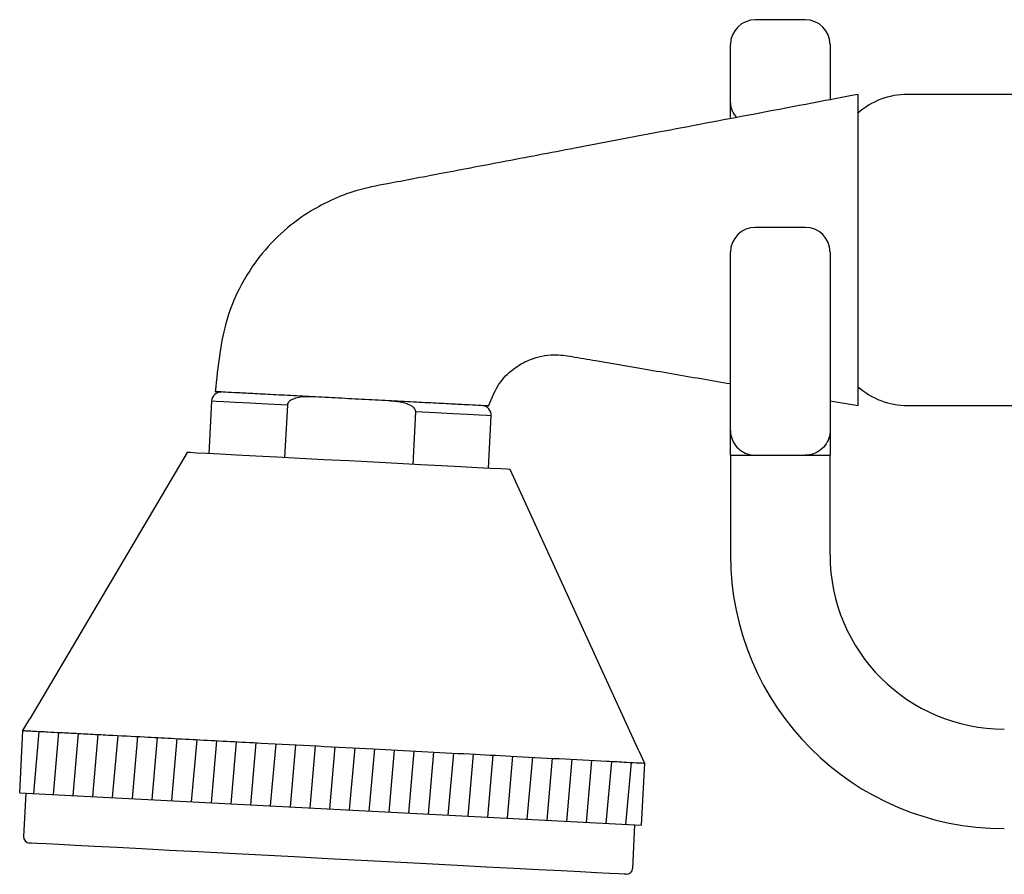
# Model space of a CAD drawing. Units: inches. Extents: x 9.7 to 44.3, y 8.7 to 39.1.
# Drawn here: x 12.4 to 15.5, y 18.2 to 20.9 of the extents above; entities that cross this region are included whole.
import ezdxf

# ---------------------------------------------------------------- set-up
doc = ezdxf.new("R2010")
doc.units = ezdxf.units.IN
doc.header["$MEASUREMENT"] = 0
doc.layers.add('WATERWORKS FITTINGS', color=7, linetype='Continuous')

# ---------------------------------------------------------------- blocks, each defined once
blk = doc.blocks.new('AEXT30 FRONT')
at = {"layer": 'WATERWORKS FITTINGS'}
h = blk.add_hatch(dxfattribs=at)
h.set_pattern_fill('ANSI31', color=256, scale=0.5, angle=40)
h.set_pattern_definition([(85, (-17.433744, -19.96101), (-0.06226217, 0.00544723), [])])
edge = h.paths.add_edge_path()
edge.add_line((-2.6448, 4.1249), (-2.6345, 4.3215))
edge.add_line((-2.6345, 4.3215), (-2.6354, 4.3215))
edge.add_spline(control_points=[(-2.6345, 4.3215), (-2.6398, 4.3218), (-2.6584, 4.3227), (-2.698, 4.3248), (-2.7827, 4.3293), (-2.905, 4.3357), (-3.0493, 4.3432), (-3.2449, 4.3535), (-3.5081, 4.3673), (-3.7928, 4.3822), (-4.0061, 4.3934), (-4.129, 4.3998), (-4.2256, 4.4049), (-4.3135, 4.4095), (-4.3934, 4.4137), (-4.444, 4.4163), (-4.4865, 4.4186), (-4.5163, 4.4201), (-4.5454, 4.4216), (-4.5648, 4.4227), (-4.5819, 4.4235), (-4.5921, 4.4241), (-4.5987, 4.4244), (-4.6002, 4.4245)], knot_values=[0, 0, 0, 0, 0.016057, 0.055706, 0.119237, 0.270263, 0.423198, 0.552756, 0.857871, 1.213983, 1.407946, 1.498485, 1.583389, 1.698165, 1.762455, 1.823427, 1.850211, 1.890227, 1.912723, 1.937653, 1.948711, 1.963937, 1.968429, 1.968429, 1.968429, 1.968429], degree=3, periodic=0)
edge.add_line((-4.6002, 4.4245), (-4.6105, 4.2279))
edge.add_line((-4.6105, 4.2279), (-4.6096, 4.2279))
edge.add_line((-4.6096, 4.2279), (-2.6448, 4.1249))
at = {"layer": 'WATERWORKS FITTINGS', "ltscale": 4}
for p, q in [((-2.126, 6.6732), (-2.2835, 6.6732)), ((-2.3622, 6.4099), (-2.3622, 6.5945)), ((-2.0472, 6.5945), (-2.0472, 6.419)), ((1.7052, 6.437), (-1.8023, 6.437)), ((-2.3622, 6.3641), (-2.3622, 6.4099)), ((-2.126, 6.0163), (-2.2835, 6.0163)), ((-2.3622, 5.932), (-2.3622, 5.9376)), ((-2.3622, 5.694), (-2.3622, 5.932)), ((-2.0472, 5.9376), (-2.0472, 5.932)), ((-2.0472, 5.932), (-2.0472, 5.694)), ((-2.3622, 5.374), (-2.3622, 5.694)), ((-2.0472, 5.694), (-2.0472, 5.374)), ((-4.0036, 5.4664), (-4.0122, 5.3004)), ((-3.7639, 5.4538), (-3.7726, 5.2879)), ((-2.0472, 5.468), (-1.958, 5.4528)), ((-1.8023, 5.4528), (1.7052, 5.4528)), ((-3.3586, 5.4326), (-3.3673, 5.2666)), ((-3.1276, 5.2541), (-3.1189, 5.42)), ((-4.0811, 5.3041), (-4.5786, 4.4612)), ((-2.3622, 5.2952), (-2.3622, 4.9803)), ((-2.3622, 5.2952), (-2.2835, 5.2952)), ((-2.2835, 5.2952), (-2.2047, 5.2952)), ((-2.2047, 5.2952), (-2.126, 5.2952)), ((-2.126, 5.2952), (-2.0472, 5.2952)), ((-2.0472, 4.9803), (-2.0472, 5.2952)), ((-2.6521, 4.3602), (-3.0588, 5.2505)), ((-4.6002, 4.4245), (-4.5786, 4.4612)), ((-4.6105, 4.2279), (-4.6002, 4.4245)), ((-2.6521, 4.3602), (-2.6345, 4.3215)), ((-2.6345, 4.3215), (-2.6448, 4.1249)), ((-4.5909, 4.2269), (-4.5981, 4.0893)), ((-2.6716, 3.9883), (-2.6644, 4.1259))]:
    blk.add_line(p, q, dxfattribs=at)
at = {"layer": 'WATERWORKS FITTINGS', "ltscale": 16}
for p, q in [((-2.6354, 4.3215), (-2.6345, 4.3215)), ((-4.6096, 4.2279), (-4.6105, 4.2279))]:
    blk.add_line(p, q, dxfattribs=at)
at = {"layer": 'WATERWORKS FITTINGS'}
blk.add_line((-4.6105, 4.2279), (-2.6448, 4.1249), dxfattribs=at)
at = {"layer": 'WATERWORKS FITTINGS', "ltscale": 4, "flags": 128}
for points in [[(-3.7639, 5.4538), (-3.8269, 5.4571), (-3.8824, 5.4601), (-3.9289, 5.4625), (-3.9649, 5.4644), (-3.9895, 5.4657), (-4.002, 5.4663), (-4.0036, 5.4664)], [(-3.1189, 5.42), (-3.1205, 5.4201), (-3.133, 5.4208), (-3.1576, 5.4221), (-3.1936, 5.424), (-3.24, 5.4264), (-3.2956, 5.4293), (-3.3586, 5.4326)], [(-3.5699, 5.2773), (-3.648, 5.2814), (-3.7242, 5.2853), (-3.7967, 5.2892), (-3.864, 5.2927), (-3.9244, 5.2958), (-3.9764, 5.2986), (-4.019, 5.3008), (-4.051, 5.3025), (-4.0717, 5.3036), (-4.0807, 5.304), (-4.0811, 5.3041)], [(-3.0588, 5.2505), (-3.0592, 5.2505), (-3.0682, 5.251), (-3.0889, 5.2521), (-3.1209, 5.2537), (-3.1635, 5.256), (-3.2155, 5.2587), (-3.2759, 5.2619), (-3.3432, 5.2654), (-3.4157, 5.2692), (-3.4919, 5.2732), (-3.5699, 5.2773)], [(-3.6359, 4.0192), (-3.7415, 4.0247), (-3.8458, 4.0302), (-3.9475, 4.0355), (-4.0453, 4.0406), (-4.1379, 4.0455), (-4.2242, 4.05), (-4.3031, 4.0541), (-4.3736, 4.0578), (-4.4348, 4.061), (-4.486, 4.0637), (-4.5265, 4.0658), (-4.5558, 4.0674), (-4.5735, 4.0683), (-4.5795, 4.0686)], [(-2.6923, 3.9697), (-2.6982, 3.97), (-2.7159, 3.9709), (-2.7452, 3.9725), (-2.7857, 3.9746), (-2.8369, 3.9773), (-2.8982, 3.9805), (-2.9687, 3.9842), (-3.0476, 3.9883), (-3.1339, 3.9928), (-3.2265, 3.9977), (-3.3242, 4.0028), (-3.4259, 4.0081), (-3.5302, 4.0136), (-3.6359, 4.0192)]]:
    blk.add_lwpolyline(points, dxfattribs=at)
at = {"layer": 'WATERWORKS FITTINGS', "ltscale": 16}
for centre, radius, start, end in [((-2.2835, 6.5945), 0.0787, 90, 180), ((-2.126, 6.5945), 0.0787, 0, 90), ((-1.8023, 6.2008), 0.2362, 90, 131.9427), ((-2.2977, 6.4108), 0.0645, 180.7317, 226.7556), ((-2.2835, 5.9376), 0.0787, 90, 180), ((-2.126, 5.9376), 0.0787, 0, 90), ((-3.9729, 5.4648), 0.0307, 87, 177), ((-1.8023, 5.689), 0.2362, 228.4254, 270), ((-3.1496, 5.4216), 0.0307, 357, 87), ((-1.4961, 4.9803), 0.8661, 180, 270), ((-1.4961, 4.9803), 0.5512, 180, 270), ((-4.5784, 4.0883), 0.0197, 177, 267), ((-2.6913, 3.9894), 0.0197, 267, 357)]:
    blk.add_arc(centre, radius, start, end, dxfattribs=at)
at = {"layer": 'WATERWORKS FITTINGS', "ltscale": 4}
for points, knots in [([(-1.958, 6.437), (-2.0689, 6.4159), (-2.2794, 6.3759), (-2.5783, 6.3192), (-2.8434, 6.2688), (-3.0746, 6.2249), (-3.2721, 6.1873), (-3.4259, 6.1582), (-3.5413, 6.1361), (-3.622, 6.1051), (-3.6951, 6.0663), (-3.7708, 6.0121), (-3.8512, 5.931), (-3.9148, 5.8319), (-3.959, 5.7238), (-3.9796, 5.6137), (-3.9878, 5.5367), (-3.9921, 5.4965)], [0, 0, 0, 0, 0.138286, 0.26252, 0.372704, 0.468835, 0.550916, 0.618945, 0.660712, 0.694574, 0.72432, 0.761928, 0.808279, 0.863366, 0.904999, 0.95051, 1, 1, 1, 1]), ([(-1.958, 5.4528), (-1.958, 5.4545), (-1.958, 5.4581), (-1.958, 5.4876), (-1.958, 5.5328), (-1.958, 5.5947), (-1.958, 5.6696), (-1.958, 5.7554), (-1.958, 5.8482), (-1.958, 5.9449), (-1.958, 6.0416), (-1.958, 6.1344), (-1.958, 6.2202), (-1.958, 6.295), (-1.958, 6.3569), (-1.958, 6.4022), (-1.958, 6.4317), (-1.958, 6.4352), (-1.958, 6.437)], [0, 0, 0, 0, 0.06251, 0.125, 0.18751, 0.25, 0.31251, 0.375, 0.43751, 0.5, 0.56251, 0.625, 0.68751, 0.75, 0.81251, 0.875, 0.9375, 1, 1, 1, 1]), ([(-3.1272, 5.4512), (-3.1166, 5.4776), (-3.0976, 5.5254), (-3.0463, 5.5732), (-2.9998, 5.598), (-2.9586, 5.6098), (-2.9143, 5.6153), (-2.8571, 5.607), (-2.765, 5.5905), (-2.6288, 5.5676), (-2.4867, 5.5432), (-2.3933, 5.5272), (-2.3622, 5.5219)], [0, 0, 0, 0, 0.099517, 0.180271, 0.242149, 0.285092, 0.331673, 0.39916, 0.488666, 0.663901, 0.888304, 1, 1, 1, 1]), ([(-3.1272, 5.4512), (-3.1287, 5.4513), (-3.1319, 5.4514), (-3.1578, 5.4528), (-3.1975, 5.4549), (-3.2519, 5.4577), (-3.3177, 5.4612), (-3.3931, 5.4651), (-3.4747, 5.4694), (-3.5596, 5.4738), (-3.6446, 5.4783), (-3.7262, 5.4826), (-3.8015, 5.4865), (-3.8673, 5.49), (-3.9217, 5.4928), (-3.9615, 5.4949), (-3.9874, 5.4963), (-3.9906, 5.4964), (-3.9921, 5.4965)], [0, 0, 0, 0, 0.0625, 0.125, 0.187489, 0.25, 0.312489, 0.375, 0.437489, 0.5, 0.562489, 0.625, 0.687489, 0.75, 0.812489, 0.875, 0.937489, 1, 1, 1, 1]), ([(-3.6817, 5.4802), (-3.6827, 5.4803), (-3.6961, 5.481), (-3.7168, 5.4808), (-3.7402, 5.4759), (-3.7529, 5.4699), (-3.7597, 5.4642), (-3.7626, 5.4595), (-3.7637, 5.4561), (-3.7638, 5.4546), (-3.7639, 5.4538)], [0, 0, 0, 0, 0.031327, 0.436197, 0.664574, 0.800161, 0.887171, 0.949661, 0.976662, 1, 1, 1, 1]), ([(-3.4375, 5.4674), (-3.4366, 5.4674), (-3.4231, 5.4667), (-3.4026, 5.4643), (-3.3799, 5.457), (-3.3679, 5.4498), (-3.3617, 5.4433), (-3.3593, 5.4383), (-3.3586, 5.4349), (-3.3586, 5.4333), (-3.3586, 5.4326)], [0, 0, 0, 0, 0.0313249, 0.4361983, 0.6645729, 0.8001597, 0.8871711, 0.9496574, 0.9766589, 1, 1, 1, 1]), ([(-2.3622, 5.374), (-2.3622, 5.3737), (-2.3622, 5.3677), (-2.3604, 5.353), (-2.3513, 5.331), (-2.3333, 5.3112), (-2.3099, 5.2978), (-2.2923, 5.2961), (-2.2835, 5.2952)], [0, 0, 0, 0, 0.005711, 0.146365, 0.361158, 0.574524, 0.78725, 1, 1, 1, 1]), ([(-2.3622, 5.2952), (-2.3622, 5.2953), (-2.3622, 5.311), (-2.3622, 5.3393), (-2.3622, 5.3688), (-2.3622, 5.3724), (-2.3622, 5.374)], [0, 0, 0, 0, 0.002183, 0.413271, 0.752251, 1, 1, 1, 1]), ([(-2.0472, 5.374), (-2.0472, 5.3737), (-2.0473, 5.3677), (-2.049, 5.353), (-2.0582, 5.331), (-2.0761, 5.3112), (-2.0996, 5.2978), (-2.1172, 5.2961), (-2.126, 5.2952)], [0, 0, 0, 0, 0.005711, 0.146365, 0.361159, 0.574525, 0.787251, 1, 1, 1, 1]), ([(-2.0472, 5.374), (-2.0472, 5.3724), (-2.0472, 5.3688), (-2.0472, 5.3393), (-2.0472, 5.311), (-2.0472, 5.2953), (-2.0472, 5.2952)], [0, 0, 0, 0, 0.247749, 0.586729, 0.997817, 1, 1, 1, 1])]:
    blk.add_open_spline(points, degree=3, knots=knots, dxfattribs=at)
at = {"layer": 'WATERWORKS FITTINGS'}
blk.add_spline([(-4.6002, 4.4245), (-4.5957, 4.4243), (-4.5805, 4.4235), (-4.5695, 4.4229), (-4.5446, 4.4216), (-4.5221, 4.4204), (-4.4821, 4.4183), (-4.4554, 4.4169), (-4.3945, 4.4137), (-4.3303, 4.4104), (-4.2157, 4.4044), (-4.1309, 4.3999), (-4.0405, 4.3952), (-3.8468, 4.385), (-3.4912, 4.3664), (-3.1865, 4.3504), (-3.0571, 4.3436), (-2.9044, 4.3356), (-2.7535, 4.3277), (-2.6901, 4.3244), (-2.6505, 4.3223), (-2.6345, 4.3215)], degree=3, dxfattribs=at)

msp = doc.modelspace()

# ---------------------------------------------------------------- block references
at = {"layer": 'WATERWORKS FITTINGS'}
msp.add_blockref('AEXT30 FRONT', (16.9706, 14.2442), dxfattribs=at)

doc.saveas('drawing.dxf')
